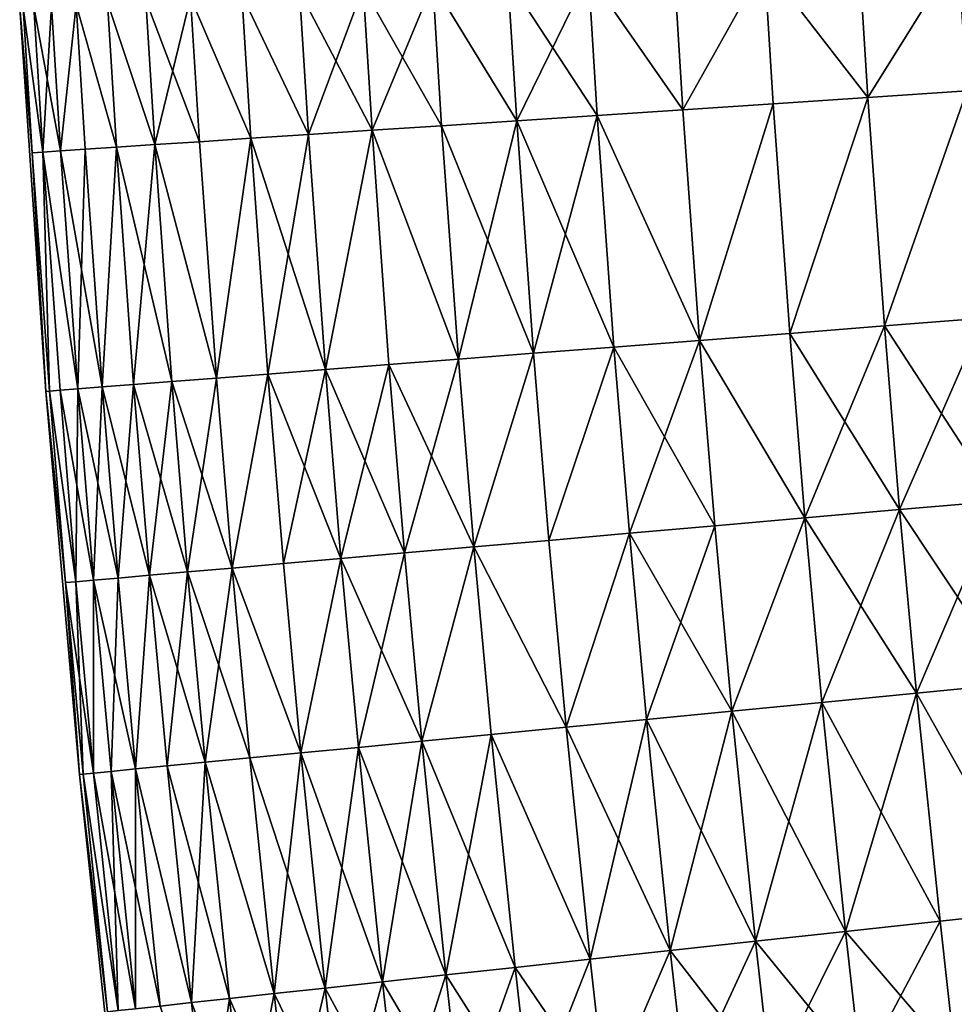
# Model space of a CAD drawing. Extents: x -258 to 14, y -30 to 214.
# Drawn here: x -258 to -253, y 88 to 93 of the extents above; entities that cross this region are included whole.
import ezdxf

# ---------------------------------------------------------------- set-up
doc = ezdxf.new("R2010")
doc.units = 0
doc.header["$MEASUREMENT"] = 0

msp = doc.modelspace()

# ---------------------------------------------------------------- linework, layer by layer
for points in [[(-253.680573, 92.974083, 91.062645), (-254.245422, 93.703407, 91.458237), (-253.728119, 93.733917, 91.062645)], [(-253.680573, 92.974083, 108.937355), (-253.728119, 93.733917, 108.937355), (-254.245422, 93.703407, 108.541763)], [(-253.680573, 92.974083, 91.062645), (-253.728119, 93.733917, 91.062645), (-253.188354, 93.765755, 90.698441)], [(-253.680573, 92.974083, 108.937355), (-253.188354, 93.765755, 109.301559), (-253.728119, 93.733917, 108.937355)], [(-253.680573, 92.974083, 91.062645), (-253.188354, 93.765755, 90.698441), (-253.141037, 93.009789, 90.698441)], [(-253.141037, 93.009789, 109.301559), (-253.188354, 93.765755, 109.301559), (-253.680573, 92.974083, 108.937355)], [(-254.690414, 92.907265, 91.883835), (-255.205368, 93.646782, 92.337936), (-254.738403, 93.674324, 91.883835)], [(-254.690414, 92.907265, 108.116165), (-254.738403, 93.674324, 108.116165), (-255.205368, 93.646782, 107.662064)], [(-254.690414, 92.907265, 91.883835), (-254.738403, 93.674324, 91.883835), (-254.245422, 93.703407, 91.458237)], [(-254.690414, 92.907265, 108.116165), (-254.245422, 93.703407, 108.541763), (-254.738403, 93.674324, 108.116165)], [(-254.690414, 92.907265, 91.883835), (-254.245422, 93.703407, 91.458237), (-254.197632, 92.939873, 91.458237)], [(-254.197632, 92.939873, 108.541763), (-254.245422, 93.703407, 108.541763), (-254.690414, 92.907265, 108.116165)], [(-254.197632, 92.939873, 91.458237), (-254.245422, 93.703407, 91.458237), (-253.680573, 92.974083, 91.062645)], [(-253.680573, 92.974083, 108.937355), (-254.245422, 93.703407, 108.541763), (-254.197632, 92.939873, 108.541763)], [(-255.596237, 92.847328, 92.818954), (-256.054718, 93.59668, 93.325195), (-255.644638, 93.620865, 92.818954)], [(-255.596237, 92.847328, 107.181046), (-255.644638, 93.620865, 107.181046), (-256.054718, 93.59668, 106.674805)], [(-255.596237, 92.847328, 92.818954), (-255.644638, 93.620865, 92.818954), (-255.205368, 93.646782, 92.337936)], [(-255.15715, 92.876381, 107.662064), (-255.205368, 93.646782, 107.662064), (-255.644638, 93.620865, 107.181046)], [(-255.15715, 92.876381, 107.662064), (-255.644638, 93.620865, 107.181046), (-255.596237, 92.847328, 107.181046)], [(-255.596237, 92.847328, 92.818954), (-255.205368, 93.646782, 92.337936), (-255.15715, 92.876381, 92.337936)], [(-255.15715, 92.876381, 92.337936), (-255.205368, 93.646782, 92.337936), (-254.690414, 92.907265, 91.883835)], [(-254.690414, 92.907265, 108.116165), (-255.205368, 93.646782, 107.662064), (-255.15715, 92.876381, 107.662064)], [(-256.732605, 92.772133, 94.406158), (-256.781525, 93.55381, 94.406158), (-256.434113, 93.574303, 93.854889)], [(-256.385345, 92.795113, 106.145111), (-256.434113, 93.574303, 106.145111), (-256.781525, 93.55381, 105.593842)], [(-256.732605, 92.772133, 94.406158), (-256.434113, 93.574303, 93.854889), (-256.385345, 92.795113, 93.854889)], [(-256.385345, 92.795113, 93.854889), (-256.434113, 93.574303, 93.854889), (-256.054718, 93.59668, 93.325195)], [(-256.006104, 92.820206, 106.674805), (-256.054718, 93.59668, 106.674805), (-256.434113, 93.574303, 106.145111)], [(-256.006104, 92.820206, 106.674805), (-256.434113, 93.574303, 106.145111), (-256.385345, 92.795113, 106.145111)], [(-256.385345, 92.795113, 93.854889), (-256.054718, 93.59668, 93.325195), (-256.006104, 92.820206, 93.325195)], [(-256.006104, 92.820206, 93.325195), (-256.054718, 93.59668, 93.325195), (-255.596237, 92.847328, 92.818954)], [(-255.596237, 92.847328, 107.181046), (-256.054718, 93.59668, 106.674805), (-256.006104, 92.820206, 106.674805)], [(-257.570923, 92.71666, 96.169785), (-257.620209, 93.504333, 96.169785), (-257.37561, 93.518761, 95.565643)], [(-257.326447, 92.732841, 104.434357), (-257.37561, 93.518761, 104.434357), (-257.620209, 93.504333, 103.830215)], [(-257.570923, 92.71666, 96.169785), (-257.37561, 93.518761, 95.565643), (-257.326447, 92.732841, 95.565643)], [(-257.046661, 92.75135, 94.977081), (-257.37561, 93.518761, 95.565643), (-257.095734, 93.535271, 94.977081)], [(-257.046661, 92.75135, 105.022919), (-257.095734, 93.535271, 105.022919), (-257.37561, 93.518761, 104.434357)], [(-257.326447, 92.732841, 95.565643), (-257.37561, 93.518761, 95.565643), (-257.046661, 92.75135, 94.977081)], [(-257.046661, 92.75135, 105.022919), (-257.37561, 93.518761, 104.434357), (-257.326447, 92.732841, 104.434357)], [(-256.732605, 92.772133, 94.406158), (-257.095734, 93.535271, 94.977081), (-256.781525, 93.55381, 94.406158)], [(-256.732605, 92.772133, 105.593842), (-256.781525, 93.55381, 105.593842), (-257.095734, 93.535271, 105.022919)], [(-257.046661, 92.75135, 94.977081), (-257.095734, 93.535271, 94.977081), (-256.732605, 92.772133, 94.406158)], [(-256.732605, 92.772133, 105.593842), (-257.095734, 93.535271, 105.022919), (-257.046661, 92.75135, 105.022919)], [(-256.385345, 92.795113, 106.145111), (-256.781525, 93.55381, 105.593842), (-256.732605, 92.772133, 105.593842)], [(-258.238525, 92.672485, 99.348351), (-258.307404, 93.463799, 100), (-258.288116, 93.464935, 99.348351)], [(-258.238525, 92.672485, 100.651649), (-258.288116, 93.464935, 100.651649), (-258.307404, 93.463799, 100)], [(-258.238525, 92.672485, 99.348351), (-258.164093, 91.371002, 100), (-258.307404, 93.463799, 100)], [(-258.238525, 92.672485, 100.651649), (-258.307404, 93.463799, 100), (-258.164093, 91.371002, 100)], [(-258.180756, 92.676308, 98.698997), (-258.288116, 93.464935, 99.348351), (-258.230316, 93.468346, 98.698997)], [(-258.180756, 92.676308, 101.301003), (-258.230316, 93.468346, 101.301003), (-258.288116, 93.464935, 100.651649)], [(-258.238525, 92.672485, 99.348351), (-258.288116, 93.464935, 99.348351), (-258.180756, 92.676308, 98.698997)], [(-258.180756, 92.676308, 101.301003), (-258.288116, 93.464935, 100.651649), (-258.238525, 92.672485, 100.651649)], [(-258.180756, 92.676308, 98.698997), (-258.230316, 93.468346, 98.698997), (-258.134216, 93.474014, 98.054207)], [(-258.084717, 92.682663, 101.945793), (-258.134216, 93.474014, 101.945793), (-258.230316, 93.468346, 101.301003)], [(-258.084717, 92.682663, 101.945793), (-258.230316, 93.468346, 101.301003), (-258.180756, 92.676308, 101.301003)], [(-258.180756, 92.676308, 98.698997), (-258.134216, 93.474014, 98.054207), (-258.084717, 92.682663, 98.054207)], [(-258.084717, 92.682663, 98.054207), (-258.134216, 93.474014, 98.054207), (-258.000183, 93.481926, 97.416252)], [(-258.084717, 92.682663, 101.945793), (-258.000183, 93.481926, 102.583748), (-258.134216, 93.474014, 101.945793)], [(-258.084717, 92.682663, 98.054207), (-258.000183, 93.481926, 97.416252), (-257.950714, 92.691528, 97.416252)], [(-257.950714, 92.691528, 102.583748), (-258.000183, 93.481926, 102.583748), (-258.084717, 92.682663, 101.945793)], [(-257.779236, 92.702881, 96.787376), (-258.000183, 93.481926, 97.416252), (-257.828644, 93.492043, 96.787376)], [(-257.779236, 92.702881, 103.212624), (-257.828644, 93.492043, 103.212624), (-258.000183, 93.481926, 102.583748)], [(-257.950714, 92.691528, 97.416252), (-258.000183, 93.481926, 97.416252), (-257.779236, 92.702881, 96.787376)], [(-257.779236, 92.702881, 103.212624), (-258.000183, 93.481926, 102.583748), (-257.950714, 92.691528, 102.583748)], [(-257.570923, 92.71666, 96.169785), (-257.828644, 93.492043, 96.787376), (-257.620209, 93.504333, 96.169785)], [(-257.570923, 92.71666, 103.830215), (-257.620209, 93.504333, 103.830215), (-257.828644, 93.492043, 103.212624)], [(-257.779236, 92.702881, 96.787376), (-257.828644, 93.492043, 96.787376), (-257.570923, 92.71666, 96.169785)], [(-257.570923, 92.71666, 103.830215), (-257.828644, 93.492043, 103.212624), (-257.779236, 92.702881, 103.212624)], [(-257.326447, 92.732841, 104.434357), (-257.620209, 93.504333, 103.830215), (-257.570923, 92.71666, 103.830215)], [(-253.590744, 91.727608, 91.062645), (-253.680573, 92.974083, 91.062645), (-253.141037, 93.009789, 90.698441)], [(-253.590744, 91.727608, 108.937355), (-253.141037, 93.009789, 109.301559), (-253.680573, 92.974083, 108.937355)], [(-253.590744, 91.727608, 91.062645), (-253.141037, 93.009789, 90.698441), (-253.051666, 91.769646, 90.698441)], [(-253.051666, 91.769646, 109.301559), (-253.141037, 93.009789, 109.301559), (-253.590744, 91.727608, 108.937355)], [(-254.599716, 91.648933, 91.883835), (-254.690414, 92.907265, 91.883835), (-254.197632, 92.939873, 91.458237)], [(-254.599716, 91.648933, 108.116165), (-254.197632, 92.939873, 108.541763), (-254.690414, 92.907265, 108.116165)], [(-254.599716, 91.648933, 91.883835), (-254.197632, 92.939873, 91.458237), (-254.107361, 91.687325, 91.458237)], [(-254.107361, 91.687325, 108.541763), (-254.197632, 92.939873, 108.541763), (-254.599716, 91.648933, 108.116165)], [(-254.107361, 91.687325, 91.458237), (-254.197632, 92.939873, 91.458237), (-253.680573, 92.974083, 91.062645)], [(-254.107361, 91.687325, 108.541763), (-253.680573, 92.974083, 108.937355), (-254.197632, 92.939873, 108.541763)], [(-254.107361, 91.687325, 91.458237), (-253.680573, 92.974083, 91.062645), (-253.590744, 91.727608, 91.062645)], [(-253.590744, 91.727608, 108.937355), (-253.680573, 92.974083, 108.937355), (-254.107361, 91.687325, 108.541763)], [(-255.504791, 91.578362, 92.818954), (-255.596237, 92.847328, 92.818954), (-255.15715, 92.876381, 92.337936)], [(-255.066071, 91.612572, 107.662064), (-255.15715, 92.876381, 107.662064), (-255.596237, 92.847328, 107.181046)], [(-255.504791, 91.578362, 92.818954), (-255.15715, 92.876381, 92.337936), (-255.066071, 91.612572, 92.337936)], [(-254.599716, 91.648933, 91.883835), (-255.15715, 92.876381, 92.337936), (-254.690414, 92.907265, 91.883835)], [(-254.599716, 91.648933, 108.116165), (-254.690414, 92.907265, 108.116165), (-255.15715, 92.876381, 107.662064)], [(-255.066071, 91.612572, 92.337936), (-255.15715, 92.876381, 92.337936), (-254.599716, 91.648933, 91.883835)], [(-254.599716, 91.648933, 108.116165), (-255.15715, 92.876381, 107.662064), (-255.066071, 91.612572, 107.662064)], [(-255.914322, 91.546425, 93.325195), (-256.385345, 92.795113, 93.854889), (-256.006104, 92.820206, 93.325195)], [(-255.914322, 91.546425, 106.674805), (-256.006104, 92.820206, 106.674805), (-256.385345, 92.795113, 106.145111)], [(-255.914322, 91.546425, 93.325195), (-256.006104, 92.820206, 93.325195), (-255.596237, 92.847328, 92.818954)], [(-255.504791, 91.578362, 107.181046), (-255.596237, 92.847328, 107.181046), (-256.006104, 92.820206, 106.674805)], [(-255.504791, 91.578362, 107.181046), (-256.006104, 92.820206, 106.674805), (-255.914322, 91.546425, 106.674805)], [(-255.914322, 91.546425, 93.325195), (-255.596237, 92.847328, 92.818954), (-255.504791, 91.578362, 92.818954)], [(-255.066071, 91.612572, 107.662064), (-255.596237, 92.847328, 107.181046), (-255.504791, 91.578362, 107.181046)], [(-256.953979, 91.465363, 94.977081), (-257.046661, 92.75135, 94.977081), (-256.732605, 92.772133, 94.406158)], [(-256.640198, 91.48983, 105.593842), (-256.732605, 92.772133, 105.593842), (-257.046661, 92.75135, 105.022919)], [(-256.953979, 91.465363, 94.977081), (-256.732605, 92.772133, 94.406158), (-256.640198, 91.48983, 94.406158)], [(-256.640198, 91.48983, 94.406158), (-256.732605, 92.772133, 94.406158), (-256.385345, 92.795113, 93.854889)], [(-256.640198, 91.48983, 105.593842), (-256.385345, 92.795113, 106.145111), (-256.732605, 92.772133, 105.593842)], [(-256.640198, 91.48983, 94.406158), (-256.385345, 92.795113, 93.854889), (-256.293243, 91.516884, 93.854889)], [(-256.293243, 91.516884, 106.145111), (-256.385345, 92.795113, 106.145111), (-256.640198, 91.48983, 105.593842)], [(-256.293243, 91.516884, 93.854889), (-256.385345, 92.795113, 93.854889), (-255.914322, 91.546425, 93.325195)], [(-255.914322, 91.546425, 106.674805), (-256.385345, 92.795113, 106.145111), (-256.293243, 91.516884, 106.145111)], [(-257.685944, 91.408287, 96.787376), (-257.779236, 92.702881, 96.787376), (-257.570923, 92.71666, 96.169785)], [(-257.477783, 91.424515, 103.830215), (-257.570923, 92.71666, 103.830215), (-257.779236, 92.702881, 103.212624)], [(-257.685944, 91.408287, 96.787376), (-257.570923, 92.71666, 96.169785), (-257.477783, 91.424515, 96.169785)], [(-257.233521, 91.443565, 95.565643), (-257.570923, 92.71666, 96.169785), (-257.326447, 92.732841, 95.565643)], [(-257.233521, 91.443565, 104.434357), (-257.326447, 92.732841, 104.434357), (-257.570923, 92.71666, 103.830215)], [(-257.477783, 91.424515, 96.169785), (-257.570923, 92.71666, 96.169785), (-257.233521, 91.443565, 95.565643)], [(-257.233521, 91.443565, 104.434357), (-257.570923, 92.71666, 103.830215), (-257.477783, 91.424515, 103.830215)], [(-257.233521, 91.443565, 95.565643), (-257.326447, 92.732841, 95.565643), (-257.046661, 92.75135, 94.977081)], [(-257.233521, 91.443565, 104.434357), (-257.046661, 92.75135, 105.022919), (-257.326447, 92.732841, 104.434357)], [(-257.233521, 91.443565, 95.565643), (-257.046661, 92.75135, 94.977081), (-256.953979, 91.465363, 94.977081)], [(-256.953979, 91.465363, 105.022919), (-257.046661, 92.75135, 105.022919), (-257.233521, 91.443565, 104.434357)], [(-256.640198, 91.48983, 105.593842), (-257.046661, 92.75135, 105.022919), (-256.953979, 91.465363, 105.022919)], [(-258.144836, 91.372505, 99.348351), (-258.238525, 92.672485, 99.348351), (-258.180756, 92.676308, 98.698997)], [(-258.144836, 91.372505, 100.651649), (-258.180756, 92.676308, 101.301003), (-258.238525, 92.672485, 100.651649)], [(-258.144836, 91.372505, 99.348351), (-258.164093, 91.371002, 100), (-258.238525, 92.672485, 99.348351)], [(-258.144836, 91.372505, 100.651649), (-258.238525, 92.672485, 100.651649), (-258.164093, 91.371002, 100)], [(-257.99115, 91.384491, 98.054207), (-258.180756, 92.676308, 98.698997), (-258.084717, 92.682663, 98.054207)], [(-257.99115, 91.384491, 101.945793), (-258.084717, 92.682663, 101.945793), (-258.180756, 92.676308, 101.301003)], [(-258.087128, 91.377007, 98.698997), (-258.180756, 92.676308, 98.698997), (-257.99115, 91.384491, 98.054207)], [(-258.144836, 91.372505, 99.348351), (-258.180756, 92.676308, 98.698997), (-258.087128, 91.377007, 98.698997)], [(-258.087128, 91.377007, 101.301003), (-258.180756, 92.676308, 101.301003), (-258.144836, 91.372505, 100.651649)], [(-257.99115, 91.384491, 101.945793), (-258.180756, 92.676308, 101.301003), (-258.087128, 91.377007, 101.301003)], [(-257.99115, 91.384491, 98.054207), (-258.084717, 92.682663, 98.054207), (-257.950714, 92.691528, 97.416252)], [(-257.857269, 91.394928, 102.583748), (-257.950714, 92.691528, 102.583748), (-258.084717, 92.682663, 101.945793)], [(-257.857269, 91.394928, 102.583748), (-258.084717, 92.682663, 101.945793), (-257.99115, 91.384491, 101.945793)], [(-257.99115, 91.384491, 98.054207), (-257.950714, 92.691528, 97.416252), (-257.857269, 91.394928, 97.416252)], [(-257.857269, 91.394928, 97.416252), (-257.950714, 92.691528, 97.416252), (-257.779236, 92.702881, 96.787376)], [(-257.857269, 91.394928, 102.583748), (-257.779236, 92.702881, 103.212624), (-257.950714, 92.691528, 102.583748)], [(-257.857269, 91.394928, 97.416252), (-257.779236, 92.702881, 96.787376), (-257.685944, 91.408287, 96.787376)], [(-257.685944, 91.408287, 103.212624), (-257.779236, 92.702881, 103.212624), (-257.857269, 91.394928, 102.583748)], [(-257.477783, 91.424515, 103.830215), (-257.779236, 92.702881, 103.212624), (-257.685944, 91.408287, 103.212624)], [(-253.507843, 90.725517, 91.062645), (-253.590744, 91.727608, 91.062645), (-253.051666, 91.769646, 90.698441)], [(-252.969177, 90.772644, 109.301559), (-253.051666, 91.769646, 109.301559), (-253.590744, 91.727608, 108.937355)], [(-253.507843, 90.725517, 91.062645), (-253.051666, 91.769646, 90.698441), (-252.969177, 90.772644, 90.698441)], [(-254.024063, 90.680351, 91.458237), (-254.599716, 91.648933, 91.883835), (-254.107361, 91.687325, 91.458237)], [(-254.024063, 90.680351, 108.541763), (-254.107361, 91.687325, 108.541763), (-254.599716, 91.648933, 108.116165)], [(-254.024063, 90.680351, 91.458237), (-254.107361, 91.687325, 91.458237), (-253.590744, 91.727608, 91.062645)], [(-253.507843, 90.725517, 108.937355), (-253.590744, 91.727608, 108.937355), (-254.107361, 91.687325, 108.541763)], [(-253.507843, 90.725517, 108.937355), (-254.107361, 91.687325, 108.541763), (-254.024063, 90.680351, 108.541763)], [(-254.024063, 90.680351, 91.458237), (-253.590744, 91.727608, 91.062645), (-253.507843, 90.725517, 91.062645)], [(-252.969177, 90.772644, 109.301559), (-253.590744, 91.727608, 108.937355), (-253.507843, 90.725517, 108.937355)], [(-254.98201, 90.596542, 92.337936), (-255.066071, 91.612572, 92.337936), (-254.599716, 91.648933, 91.883835)], [(-254.516022, 90.637314, 108.116165), (-254.599716, 91.648933, 108.116165), (-255.066071, 91.612572, 107.662064)], [(-254.98201, 90.596542, 92.337936), (-254.599716, 91.648933, 91.883835), (-254.516022, 90.637314, 91.883835)], [(-254.516022, 90.637314, 91.883835), (-254.599716, 91.648933, 91.883835), (-254.024063, 90.680351, 91.458237)], [(-254.024063, 90.680351, 108.541763), (-254.599716, 91.648933, 108.116165), (-254.516022, 90.637314, 108.116165)], [(-255.42038, 90.558189, 92.818954), (-255.504791, 91.578362, 92.818954), (-255.066071, 91.612572, 92.337936)], [(-255.42038, 90.558189, 107.181046), (-255.066071, 91.612572, 107.662064), (-255.504791, 91.578362, 107.181046)], [(-255.42038, 90.558189, 92.818954), (-255.066071, 91.612572, 92.337936), (-254.98201, 90.596542, 92.337936)], [(-254.98201, 90.596542, 107.662064), (-255.066071, 91.612572, 107.662064), (-255.42038, 90.558189, 107.181046)], [(-254.516022, 90.637314, 108.116165), (-255.066071, 91.612572, 107.662064), (-254.98201, 90.596542, 107.662064)], [(-255.82959, 90.522385, 93.325195), (-256.293243, 91.516884, 93.854889), (-255.914322, 91.546425, 93.325195)], [(-256.208221, 90.489265, 106.145111), (-255.914322, 91.546425, 106.674805), (-256.293243, 91.516884, 106.145111)], [(-255.82959, 90.522385, 106.674805), (-255.914322, 91.546425, 106.674805), (-256.208221, 90.489265, 106.145111)], [(-255.82959, 90.522385, 93.325195), (-255.914322, 91.546425, 93.325195), (-255.504791, 91.578362, 92.818954)], [(-255.82959, 90.522385, 106.674805), (-255.504791, 91.578362, 107.181046), (-255.914322, 91.546425, 106.674805)], [(-255.82959, 90.522385, 93.325195), (-255.504791, 91.578362, 92.818954), (-255.42038, 90.558189, 92.818954)], [(-255.42038, 90.558189, 107.181046), (-255.504791, 91.578362, 107.181046), (-255.82959, 90.522385, 106.674805)], [(-256.868469, 90.431503, 94.977081), (-256.953979, 91.465363, 94.977081), (-256.640198, 91.48983, 94.406158)], [(-256.554901, 90.458931, 105.593842), (-256.640198, 91.48983, 105.593842), (-256.953979, 91.465363, 105.022919)], [(-256.868469, 90.431503, 94.977081), (-256.640198, 91.48983, 94.406158), (-256.554901, 90.458931, 94.406158)], [(-256.554901, 90.458931, 94.406158), (-256.640198, 91.48983, 94.406158), (-256.293243, 91.516884, 93.854889)], [(-256.208221, 90.489265, 106.145111), (-256.293243, 91.516884, 106.145111), (-256.640198, 91.48983, 105.593842)], [(-256.208221, 90.489265, 106.145111), (-256.640198, 91.48983, 105.593842), (-256.554901, 90.458931, 105.593842)], [(-256.554901, 90.458931, 94.406158), (-256.293243, 91.516884, 93.854889), (-256.208221, 90.489265, 93.854889)], [(-256.208221, 90.489265, 93.854889), (-256.293243, 91.516884, 93.854889), (-255.82959, 90.522385, 93.325195)], [(-257.599854, 90.367508, 96.787376), (-257.685944, 91.408287, 96.787376), (-257.477783, 91.424515, 96.169785)], [(-257.391846, 90.385712, 103.830215), (-257.477783, 91.424515, 103.830215), (-257.685944, 91.408287, 103.212624)], [(-257.599854, 90.367508, 96.787376), (-257.477783, 91.424515, 96.169785), (-257.391846, 90.385712, 96.169785)], [(-257.391846, 90.385712, 96.169785), (-257.477783, 91.424515, 96.169785), (-257.233521, 91.443565, 95.565643)], [(-257.147766, 90.407066, 104.434357), (-257.233521, 91.443565, 104.434357), (-257.477783, 91.424515, 103.830215)], [(-257.147766, 90.407066, 104.434357), (-257.477783, 91.424515, 103.830215), (-257.391846, 90.385712, 103.830215)], [(-257.391846, 90.385712, 96.169785), (-257.233521, 91.443565, 95.565643), (-257.147766, 90.407066, 95.565643)], [(-257.147766, 90.407066, 95.565643), (-257.233521, 91.443565, 95.565643), (-256.953979, 91.465363, 94.977081)], [(-257.147766, 90.407066, 104.434357), (-256.953979, 91.465363, 105.022919), (-257.233521, 91.443565, 104.434357)], [(-257.147766, 90.407066, 95.565643), (-256.953979, 91.465363, 94.977081), (-256.868469, 90.431503, 94.977081)], [(-256.868469, 90.431503, 105.022919), (-256.953979, 91.465363, 105.022919), (-257.147766, 90.407066, 104.434357)], [(-256.554901, 90.458931, 105.593842), (-256.953979, 91.465363, 105.022919), (-256.868469, 90.431503, 105.022919)], [(-258.05838, 90.327393, 99.348351), (-258.164093, 91.371002, 100), (-258.144836, 91.372505, 99.348351)], [(-258.05838, 90.327393, 100.651649), (-258.144836, 91.372505, 100.651649), (-258.164093, 91.371002, 100)], [(-258.05838, 90.327393, 99.348351), (-257.981262, 89.281288, 100), (-258.164093, 91.371002, 100)], [(-258.05838, 90.327393, 100.651649), (-258.164093, 91.371002, 100), (-257.981262, 89.281288, 100)], [(-258.000702, 90.332443, 98.698997), (-258.144836, 91.372505, 99.348351), (-258.087128, 91.377007, 98.698997)], [(-258.000702, 90.332443, 101.301003), (-258.087128, 91.377007, 101.301003), (-258.144836, 91.372505, 100.651649)], [(-258.05838, 90.327393, 99.348351), (-258.144836, 91.372505, 99.348351), (-258.000702, 90.332443, 98.698997)], [(-258.000702, 90.332443, 101.301003), (-258.144836, 91.372505, 100.651649), (-258.05838, 90.327393, 100.651649)], [(-257.904816, 90.340828, 98.054207), (-258.087128, 91.377007, 98.698997), (-257.99115, 91.384491, 98.054207)], [(-258.000702, 90.332443, 101.301003), (-257.99115, 91.384491, 101.945793), (-258.087128, 91.377007, 101.301003)], [(-258.000702, 90.332443, 98.698997), (-258.087128, 91.377007, 98.698997), (-257.904816, 90.340828, 98.054207)], [(-257.904816, 90.340828, 101.945793), (-257.99115, 91.384491, 101.945793), (-258.000702, 90.332443, 101.301003)], [(-257.904816, 90.340828, 98.054207), (-257.99115, 91.384491, 98.054207), (-257.857269, 91.394928, 97.416252)], [(-257.771027, 90.352531, 102.583748), (-257.857269, 91.394928, 102.583748), (-257.99115, 91.384491, 101.945793)], [(-257.771027, 90.352531, 102.583748), (-257.99115, 91.384491, 101.945793), (-257.904816, 90.340828, 101.945793)], [(-257.904816, 90.340828, 98.054207), (-257.857269, 91.394928, 97.416252), (-257.771027, 90.352531, 97.416252)], [(-257.771027, 90.352531, 97.416252), (-257.857269, 91.394928, 97.416252), (-257.685944, 91.408287, 96.787376)], [(-257.599854, 90.367508, 103.212624), (-257.685944, 91.408287, 103.212624), (-257.857269, 91.394928, 102.583748)], [(-257.599854, 90.367508, 103.212624), (-257.857269, 91.394928, 102.583748), (-257.771027, 90.352531, 102.583748)], [(-257.771027, 90.352531, 97.416252), (-257.685944, 91.408287, 96.787376), (-257.599854, 90.367508, 96.787376)], [(-257.391846, 90.385712, 103.830215), (-257.685944, 91.408287, 103.212624), (-257.599854, 90.367508, 103.212624)], [(-253.415466, 89.724251, 91.062645), (-254.024063, 90.680351, 91.458237), (-253.507843, 90.725517, 91.062645)], [(-253.931244, 89.67421, 108.541763), (-253.507843, 90.725517, 108.937355), (-254.024063, 90.680351, 108.541763)], [(-253.415466, 89.724251, 108.937355), (-253.507843, 90.725517, 108.937355), (-253.931244, 89.67421, 108.541763)], [(-253.415466, 89.724251, 91.062645), (-253.507843, 90.725517, 91.062645), (-252.969177, 90.772644, 90.698441)], [(-252.877289, 89.776466, 109.301559), (-252.969177, 90.772644, 109.301559), (-253.507843, 90.725517, 108.937355)], [(-252.877289, 89.776466, 109.301559), (-253.507843, 90.725517, 108.937355), (-253.415466, 89.724251, 108.937355)], [(-253.415466, 89.724251, 91.062645), (-252.969177, 90.772644, 90.698441), (-252.877289, 89.776466, 90.698441)], [(-254.422775, 89.626526, 91.883835), (-254.516022, 90.637314, 91.883835), (-254.024063, 90.680351, 91.458237)], [(-254.422775, 89.626526, 108.116165), (-254.024063, 90.680351, 108.541763), (-254.516022, 90.637314, 108.116165)], [(-254.422775, 89.626526, 91.883835), (-254.024063, 90.680351, 91.458237), (-253.931244, 89.67421, 91.458237)], [(-253.931244, 89.67421, 108.541763), (-254.024063, 90.680351, 108.541763), (-254.422775, 89.626526, 108.116165)], [(-253.931244, 89.67421, 91.458237), (-254.024063, 90.680351, 91.458237), (-253.415466, 89.724251, 91.062645)], [(-254.888367, 89.581352, 92.337936), (-254.98201, 90.596542, 92.337936), (-254.516022, 90.637314, 91.883835)], [(-254.422775, 89.626526, 108.116165), (-254.516022, 90.637314, 108.116165), (-254.98201, 90.596542, 107.662064)], [(-254.888367, 89.581352, 92.337936), (-254.516022, 90.637314, 91.883835), (-254.422775, 89.626526, 91.883835)], [(-255.326355, 89.538864, 92.818954), (-255.42038, 90.558189, 92.818954), (-254.98201, 90.596542, 92.337936)], [(-255.326355, 89.538864, 107.181046), (-254.98201, 90.596542, 107.662064), (-255.42038, 90.558189, 107.181046)], [(-255.326355, 89.538864, 92.818954), (-254.98201, 90.596542, 92.337936), (-254.888367, 89.581352, 92.337936)], [(-254.888367, 89.581352, 107.662064), (-254.98201, 90.596542, 107.662064), (-255.326355, 89.538864, 107.181046)], [(-254.422775, 89.626526, 108.116165), (-254.98201, 90.596542, 107.662064), (-254.888367, 89.581352, 107.662064)], [(-256.113495, 89.462494, 93.854889), (-256.208221, 90.489265, 93.854889), (-255.82959, 90.522385, 93.325195)], [(-256.113495, 89.462494, 106.145111), (-255.82959, 90.522385, 106.674805), (-256.208221, 90.489265, 106.145111)], [(-256.113495, 89.462494, 93.854889), (-255.82959, 90.522385, 93.325195), (-255.735199, 89.499191, 93.325195)], [(-255.735199, 89.499191, 106.674805), (-255.82959, 90.522385, 106.674805), (-256.113495, 89.462494, 106.145111)], [(-255.326355, 89.538864, 92.818954), (-255.82959, 90.522385, 93.325195), (-255.42038, 90.558189, 92.818954)], [(-255.326355, 89.538864, 107.181046), (-255.42038, 90.558189, 107.181046), (-255.82959, 90.522385, 106.674805)], [(-255.735199, 89.499191, 93.325195), (-255.82959, 90.522385, 93.325195), (-255.326355, 89.538864, 92.818954)], [(-255.326355, 89.538864, 107.181046), (-255.82959, 90.522385, 106.674805), (-255.735199, 89.499191, 106.674805)], [(-256.773163, 89.398491, 94.977081), (-256.868469, 90.431503, 94.977081), (-256.554901, 90.458931, 94.406158)], [(-256.773163, 89.398491, 105.022919), (-256.554901, 90.458931, 105.593842), (-256.868469, 90.431503, 105.022919)], [(-256.773163, 89.398491, 94.977081), (-256.554901, 90.458931, 94.406158), (-256.459869, 89.428886, 94.406158)], [(-256.459869, 89.428886, 105.593842), (-256.554901, 90.458931, 105.593842), (-256.773163, 89.398491, 105.022919)], [(-256.459869, 89.428886, 94.406158), (-256.554901, 90.458931, 94.406158), (-256.208221, 90.489265, 93.854889)], [(-256.113495, 89.462494, 106.145111), (-256.208221, 90.489265, 106.145111), (-256.554901, 90.458931, 105.593842)], [(-256.113495, 89.462494, 106.145111), (-256.554901, 90.458931, 105.593842), (-256.459869, 89.428886, 105.593842)], [(-256.459869, 89.428886, 94.406158), (-256.208221, 90.489265, 93.854889), (-256.113495, 89.462494, 93.854889)], [(-257.296082, 89.347763, 96.169785), (-257.391846, 90.385712, 96.169785), (-257.147766, 90.407066, 95.565643)], [(-257.052216, 89.371422, 104.434357), (-257.147766, 90.407066, 104.434357), (-257.391846, 90.385712, 103.830215)], [(-257.296082, 89.347763, 96.169785), (-257.147766, 90.407066, 95.565643), (-257.052216, 89.371422, 95.565643)], [(-256.773163, 89.398491, 94.977081), (-257.147766, 90.407066, 95.565643), (-256.868469, 90.431503, 94.977081)], [(-256.773163, 89.398491, 105.022919), (-256.868469, 90.431503, 105.022919), (-257.147766, 90.407066, 104.434357)], [(-257.052216, 89.371422, 95.565643), (-257.147766, 90.407066, 95.565643), (-256.773163, 89.398491, 94.977081)], [(-256.773163, 89.398491, 105.022919), (-257.147766, 90.407066, 104.434357), (-257.052216, 89.371422, 104.434357)], [(-257.808594, 89.298035, 98.054207), (-257.904816, 90.340828, 98.054207), (-257.771027, 90.352531, 97.416252)], [(-257.674957, 89.311005, 102.583748), (-257.771027, 90.352531, 102.583748), (-257.904816, 90.340828, 101.945793)], [(-257.808594, 89.298035, 98.054207), (-257.771027, 90.352531, 97.416252), (-257.674957, 89.311005, 97.416252)], [(-257.674957, 89.311005, 97.416252), (-257.771027, 90.352531, 97.416252), (-257.599854, 90.367508, 96.787376)], [(-257.674957, 89.311005, 102.583748), (-257.599854, 90.367508, 103.212624), (-257.771027, 90.352531, 102.583748)], [(-257.674957, 89.311005, 97.416252), (-257.599854, 90.367508, 96.787376), (-257.503906, 89.327599, 96.787376)], [(-257.503906, 89.327599, 103.212624), (-257.599854, 90.367508, 103.212624), (-257.674957, 89.311005, 102.583748)], [(-257.503906, 89.327599, 96.787376), (-257.599854, 90.367508, 96.787376), (-257.391846, 90.385712, 96.169785)], [(-257.296082, 89.347763, 103.830215), (-257.391846, 90.385712, 103.830215), (-257.599854, 90.367508, 103.212624)], [(-257.296082, 89.347763, 103.830215), (-257.599854, 90.367508, 103.212624), (-257.503906, 89.327599, 103.212624)], [(-257.503906, 89.327599, 96.787376), (-257.391846, 90.385712, 96.169785), (-257.296082, 89.347763, 96.169785)], [(-257.052216, 89.371422, 104.434357), (-257.391846, 90.385712, 103.830215), (-257.296082, 89.347763, 103.830215)], [(-257.962036, 89.28315, 99.348351), (-258.05838, 90.327393, 99.348351), (-258.000702, 90.332443, 98.698997)], [(-257.904419, 89.288742, 101.301003), (-258.000702, 90.332443, 101.301003), (-258.05838, 90.327393, 100.651649)], [(-257.962036, 89.28315, 99.348351), (-257.981262, 89.281288, 100), (-258.05838, 90.327393, 99.348351)], [(-257.962036, 89.28315, 100.651649), (-258.05838, 90.327393, 100.651649), (-257.981262, 89.281288, 100)], [(-257.904419, 89.288742, 101.301003), (-258.05838, 90.327393, 100.651649), (-257.962036, 89.28315, 100.651649)], [(-257.904419, 89.288742, 98.698997), (-258.000702, 90.332443, 98.698997), (-257.904816, 90.340828, 98.054207)], [(-257.904419, 89.288742, 101.301003), (-257.904816, 90.340828, 101.945793), (-258.000702, 90.332443, 101.301003)], [(-257.962036, 89.28315, 99.348351), (-258.000702, 90.332443, 98.698997), (-257.904419, 89.288742, 98.698997)], [(-257.904419, 89.288742, 98.698997), (-257.904816, 90.340828, 98.054207), (-257.808594, 89.298035, 98.054207)], [(-257.808594, 89.298035, 101.945793), (-257.904816, 90.340828, 101.945793), (-257.904419, 89.288742, 101.301003)], [(-257.674957, 89.311005, 102.583748), (-257.904816, 90.340828, 101.945793), (-257.808594, 89.298035, 101.945793)], [(-252.749954, 88.539642, 90.698441), (-253.415466, 89.724251, 91.062645), (-252.877289, 89.776466, 90.698441)], [(-252.749954, 88.539642, 109.301559), (-252.877289, 89.776466, 109.301559), (-253.415466, 89.724251, 108.937355)], [(-253.287491, 88.48111, 91.062645), (-253.931244, 89.67421, 91.458237), (-253.415466, 89.724251, 91.062645)], [(-253.802643, 88.425018, 108.541763), (-253.415466, 89.724251, 108.937355), (-253.931244, 89.67421, 108.541763)], [(-253.287491, 88.48111, 108.937355), (-253.415466, 89.724251, 108.937355), (-253.802643, 88.425018, 108.541763)], [(-253.287491, 88.48111, 91.062645), (-253.415466, 89.724251, 91.062645), (-252.749954, 88.539642, 90.698441)], [(-252.749954, 88.539642, 109.301559), (-253.415466, 89.724251, 108.937355), (-253.287491, 88.48111, 108.937355)], [(-254.293579, 88.371559, 91.883835), (-254.422775, 89.626526, 91.883835), (-253.931244, 89.67421, 91.458237)], [(-253.802643, 88.425018, 108.541763), (-253.931244, 89.67421, 108.541763), (-254.422775, 89.626526, 108.116165)], [(-254.293579, 88.371559, 91.883835), (-253.931244, 89.67421, 91.458237), (-253.802643, 88.425018, 91.458237)], [(-253.802643, 88.425018, 91.458237), (-253.931244, 89.67421, 91.458237), (-253.287491, 88.48111, 91.062645)], [(-254.758606, 88.32093, 92.337936), (-254.888367, 89.581352, 92.337936), (-254.422775, 89.626526, 91.883835)], [(-254.293579, 88.371559, 108.116165), (-254.422775, 89.626526, 108.116165), (-254.888367, 89.581352, 107.662064)], [(-254.758606, 88.32093, 92.337936), (-254.422775, 89.626526, 91.883835), (-254.293579, 88.371559, 91.883835)], [(-253.802643, 88.425018, 108.541763), (-254.422775, 89.626526, 108.116165), (-254.293579, 88.371559, 108.116165)], [(-255.19606, 88.273293, 92.818954), (-255.735199, 89.499191, 93.325195), (-255.326355, 89.538864, 92.818954)], [(-255.19606, 88.273293, 107.181046), (-255.326355, 89.538864, 107.181046), (-255.735199, 89.499191, 106.674805)], [(-255.19606, 88.273293, 92.818954), (-255.326355, 89.538864, 92.818954), (-254.888367, 89.581352, 92.337936)], [(-254.758606, 88.32093, 107.662064), (-254.888367, 89.581352, 107.662064), (-255.326355, 89.538864, 107.181046)], [(-254.758606, 88.32093, 107.662064), (-255.326355, 89.538864, 107.181046), (-255.19606, 88.273293, 107.181046)], [(-255.19606, 88.273293, 92.818954), (-254.888367, 89.581352, 92.337936), (-254.758606, 88.32093, 92.337936)], [(-254.293579, 88.371559, 108.116165), (-254.888367, 89.581352, 107.662064), (-254.758606, 88.32093, 107.662064)], [(-255.982254, 88.187691, 93.854889), (-256.113495, 89.462494, 93.854889), (-255.735199, 89.499191, 93.325195)], [(-255.604416, 88.228828, 106.674805), (-255.735199, 89.499191, 106.674805), (-256.113495, 89.462494, 106.145111)], [(-255.982254, 88.187691, 93.854889), (-255.735199, 89.499191, 93.325195), (-255.604416, 88.228828, 93.325195)], [(-255.604416, 88.228828, 93.325195), (-255.735199, 89.499191, 93.325195), (-255.19606, 88.273293, 92.818954)], [(-255.19606, 88.273293, 107.181046), (-255.735199, 89.499191, 106.674805), (-255.604416, 88.228828, 106.674805)], [(-256.328217, 88.150017, 94.406158), (-256.459869, 89.428886, 94.406158), (-256.113495, 89.462494, 93.854889)], [(-255.982254, 88.187691, 106.145111), (-256.113495, 89.462494, 106.145111), (-256.459869, 89.428886, 105.593842)], [(-256.328217, 88.150017, 94.406158), (-256.113495, 89.462494, 93.854889), (-255.982254, 88.187691, 93.854889)], [(-255.604416, 88.228828, 106.674805), (-256.113495, 89.462494, 106.145111), (-255.982254, 88.187691, 106.145111)], [(-256.919861, 88.085594, 95.565643), (-257.052216, 89.371422, 95.565643), (-256.773163, 89.398491, 94.977081)], [(-256.641113, 88.115944, 105.022919), (-256.773163, 89.398491, 105.022919), (-257.052216, 89.371422, 104.434357)], [(-256.919861, 88.085594, 95.565643), (-256.773163, 89.398491, 94.977081), (-256.641113, 88.115944, 94.977081)], [(-256.641113, 88.115944, 94.977081), (-256.773163, 89.398491, 94.977081), (-256.459869, 89.428886, 94.406158)], [(-256.328217, 88.150017, 105.593842), (-256.459869, 89.428886, 105.593842), (-256.773163, 89.398491, 105.022919)], [(-256.328217, 88.150017, 105.593842), (-256.773163, 89.398491, 105.022919), (-256.641113, 88.115944, 105.022919)], [(-256.641113, 88.115944, 94.977081), (-256.459869, 89.428886, 94.406158), (-256.328217, 88.150017, 94.406158)], [(-255.982254, 88.187691, 106.145111), (-256.459869, 89.428886, 105.593842), (-256.328217, 88.150017, 105.593842)], [(-257.371002, 88.036469, 96.787376), (-257.674957, 89.311005, 97.416252), (-257.503906, 89.327599, 96.787376)], [(-257.371002, 88.036469, 103.212624), (-257.503906, 89.327599, 103.212624), (-257.674957, 89.311005, 102.583748)], [(-257.371002, 88.036469, 96.787376), (-257.503906, 89.327599, 96.787376), (-257.296082, 89.347763, 96.169785)], [(-257.163422, 88.059074, 103.830215), (-257.296082, 89.347763, 103.830215), (-257.503906, 89.327599, 103.212624)], [(-257.163422, 88.059074, 103.830215), (-257.503906, 89.327599, 103.212624), (-257.371002, 88.036469, 103.212624)], [(-257.371002, 88.036469, 96.787376), (-257.296082, 89.347763, 96.169785), (-257.163422, 88.059074, 96.169785)], [(-256.919861, 88.085594, 95.565643), (-257.296082, 89.347763, 96.169785), (-257.052216, 89.371422, 95.565643)], [(-256.919861, 88.085594, 104.434357), (-257.052216, 89.371422, 104.434357), (-257.296082, 89.347763, 103.830215)], [(-257.163422, 88.059074, 96.169785), (-257.296082, 89.347763, 96.169785), (-256.919861, 88.085594, 95.565643)], [(-256.919861, 88.085594, 104.434357), (-257.296082, 89.347763, 103.830215), (-257.163422, 88.059074, 103.830215)], [(-256.641113, 88.115944, 105.022919), (-257.052216, 89.371422, 104.434357), (-256.919861, 88.085594, 104.434357)], [(-257.828552, 87.986649, 99.348351), (-257.981262, 89.281288, 100), (-257.962036, 89.28315, 99.348351)], [(-257.828552, 87.986649, 100.651649), (-257.962036, 89.28315, 100.651649), (-257.981262, 89.281288, 100)], [(-257.828552, 87.986649, 99.348351), (-257.758972, 87.195396, 100), (-257.981262, 89.281288, 100)], [(-257.828552, 87.986649, 100.651649), (-257.981262, 89.281288, 100), (-257.758972, 87.195396, 100)], [(-257.770996, 87.992912, 98.698997), (-257.962036, 89.28315, 99.348351), (-257.904419, 89.288742, 98.698997)], [(-257.770996, 87.992912, 101.301003), (-257.904419, 89.288742, 101.301003), (-257.962036, 89.28315, 100.651649)], [(-257.828552, 87.986649, 99.348351), (-257.962036, 89.28315, 99.348351), (-257.770996, 87.992912, 98.698997)], [(-257.770996, 87.992912, 101.301003), (-257.962036, 89.28315, 100.651649), (-257.828552, 87.986649, 100.651649)], [(-257.770996, 87.992912, 98.698997), (-257.904419, 89.288742, 98.698997), (-257.808594, 89.298035, 98.054207)], [(-257.675323, 88.003334, 101.945793), (-257.808594, 89.298035, 101.945793), (-257.904419, 89.288742, 101.301003)], [(-257.675323, 88.003334, 101.945793), (-257.904419, 89.288742, 101.301003), (-257.770996, 87.992912, 101.301003)], [(-257.675323, 88.003334, 98.054207), (-257.808594, 89.298035, 98.054207), (-257.674957, 89.311005, 97.416252)], [(-257.54184, 88.017868, 102.583748), (-257.674957, 89.311005, 102.583748), (-257.808594, 89.298035, 101.945793)], [(-257.770996, 87.992912, 98.698997), (-257.808594, 89.298035, 98.054207), (-257.675323, 88.003334, 98.054207)], [(-257.54184, 88.017868, 102.583748), (-257.808594, 89.298035, 101.945793), (-257.675323, 88.003334, 101.945793)], [(-257.675323, 88.003334, 98.054207), (-257.674957, 89.311005, 97.416252), (-257.54184, 88.017868, 97.416252)], [(-257.54184, 88.017868, 97.416252), (-257.674957, 89.311005, 97.416252), (-257.371002, 88.036469, 96.787376)], [(-257.371002, 88.036469, 103.212624), (-257.674957, 89.311005, 102.583748), (-257.54184, 88.017868, 102.583748)], [(-253.202377, 87.724564, 91.062645), (-253.287491, 88.48111, 91.062645), (-252.749954, 88.539642, 90.698441)], [(-253.202377, 87.724564, 108.937355), (-252.749954, 88.539642, 109.301559), (-253.287491, 88.48111, 108.937355)], [(-253.717102, 87.664787, 91.458237), (-253.802643, 88.425018, 91.458237), (-253.287491, 88.48111, 91.062645)], [(-253.202377, 87.724564, 108.937355), (-253.287491, 88.48111, 108.937355), (-253.802643, 88.425018, 108.541763)], [(-253.717102, 87.664787, 91.458237), (-253.287491, 88.48111, 91.062645), (-253.202377, 87.724564, 91.062645)], [(-254.207657, 87.607819, 91.883835), (-254.293579, 88.371559, 91.883835), (-253.802643, 88.425018, 91.458237)], [(-253.717102, 87.664787, 108.541763), (-253.802643, 88.425018, 108.541763), (-254.293579, 88.371559, 108.116165)], [(-254.207657, 87.607819, 91.883835), (-253.802643, 88.425018, 91.458237), (-253.717102, 87.664787, 91.458237)], [(-253.202377, 87.724564, 108.937355), (-253.802643, 88.425018, 108.541763), (-253.717102, 87.664787, 108.541763)], [(-254.207657, 87.607819, 91.883835), (-254.758606, 88.32093, 92.337936), (-254.293579, 88.371559, 91.883835)], [(-254.672302, 87.553864, 107.662064), (-254.293579, 88.371559, 108.116165), (-254.758606, 88.32093, 107.662064)], [(-254.207657, 87.607819, 108.116165), (-254.293579, 88.371559, 108.116165), (-254.672302, 87.553864, 107.662064)], [(-253.717102, 87.664787, 108.541763), (-254.293579, 88.371559, 108.116165), (-254.207657, 87.607819, 108.116165)], [(-255.109406, 87.503098, 92.818954), (-255.19606, 88.273293, 92.818954), (-254.758606, 88.32093, 92.337936)], [(-255.109406, 87.503098, 107.181046), (-254.758606, 88.32093, 107.662064), (-255.19606, 88.273293, 107.181046)], [(-255.109406, 87.503098, 92.818954), (-254.758606, 88.32093, 92.337936), (-254.672302, 87.553864, 92.337936)], [(-254.672302, 87.553864, 107.662064), (-254.758606, 88.32093, 107.662064), (-255.109406, 87.503098, 107.181046)], [(-254.672302, 87.553864, 92.337936), (-254.758606, 88.32093, 92.337936), (-254.207657, 87.607819, 91.883835)], [(-255.517441, 87.455711, 93.325195), (-255.604416, 88.228828, 93.325195), (-255.19606, 88.273293, 92.818954)], [(-255.109406, 87.503098, 107.181046), (-255.19606, 88.273293, 107.181046), (-255.604416, 88.228828, 106.674805)], [(-255.517441, 87.455711, 93.325195), (-255.19606, 88.273293, 92.818954), (-255.109406, 87.503098, 92.818954)], [(-255.517441, 87.455711, 93.325195), (-255.982254, 88.187691, 93.854889), (-255.604416, 88.228828, 93.325195)], [(-255.894974, 87.411873, 106.145111), (-255.604416, 88.228828, 106.674805), (-255.982254, 88.187691, 106.145111)], [(-255.517441, 87.455711, 106.674805), (-255.604416, 88.228828, 106.674805), (-255.894974, 87.411873, 106.145111)], [(-255.109406, 87.503098, 107.181046), (-255.604416, 88.228828, 106.674805), (-255.517441, 87.455711, 106.674805)], [(-256.240662, 87.371719, 94.406158), (-256.641113, 88.115944, 94.977081), (-256.328217, 88.150017, 94.406158)], [(-256.553314, 87.335411, 105.022919), (-256.328217, 88.150017, 105.593842), (-256.641113, 88.115944, 105.022919)], [(-256.240662, 87.371719, 105.593842), (-256.328217, 88.150017, 105.593842), (-256.553314, 87.335411, 105.022919)], [(-256.240662, 87.371719, 94.406158), (-256.328217, 88.150017, 94.406158), (-255.982254, 88.187691, 93.854889)], [(-255.894974, 87.411873, 106.145111), (-255.982254, 88.187691, 106.145111), (-256.328217, 88.150017, 105.593842)], [(-255.894974, 87.411873, 106.145111), (-256.328217, 88.150017, 105.593842), (-256.240662, 87.371719, 105.593842)], [(-256.240662, 87.371719, 94.406158), (-255.982254, 88.187691, 93.854889), (-255.894974, 87.411873, 93.854889)], [(-255.894974, 87.411873, 93.854889), (-255.982254, 88.187691, 93.854889), (-255.517441, 87.455711, 93.325195)], [(-256.831818, 87.30307, 95.565643), (-256.919861, 88.085594, 95.565643), (-256.641113, 88.115944, 94.977081)], [(-256.553314, 87.335411, 105.022919), (-256.641113, 88.115944, 105.022919), (-256.919861, 88.085594, 104.434357)], [(-256.831818, 87.30307, 95.565643), (-256.641113, 88.115944, 94.977081), (-256.553314, 87.335411, 94.977081)], [(-256.553314, 87.335411, 94.977081), (-256.641113, 88.115944, 94.977081), (-256.240662, 87.371719, 94.406158)], [(-257.282593, 87.250725, 96.787376), (-257.54184, 88.017868, 97.416252), (-257.371002, 88.036469, 96.787376)], [(-257.282593, 87.250725, 103.212624), (-257.371002, 88.036469, 103.212624), (-257.54184, 88.017868, 102.583748)], [(-257.075195, 87.274811, 96.169785), (-257.371002, 88.036469, 96.787376), (-257.163422, 88.059074, 96.169785)], [(-257.282593, 87.250725, 103.212624), (-257.163422, 88.059074, 103.830215), (-257.371002, 88.036469, 103.212624)], [(-257.282593, 87.250725, 96.787376), (-257.371002, 88.036469, 96.787376), (-257.075195, 87.274811, 96.169785)], [(-257.075195, 87.274811, 103.830215), (-257.163422, 88.059074, 103.830215), (-257.282593, 87.250725, 103.212624)], [(-257.075195, 87.274811, 96.169785), (-257.163422, 88.059074, 96.169785), (-256.919861, 88.085594, 95.565643)], [(-256.831818, 87.30307, 104.434357), (-256.919861, 88.085594, 104.434357), (-257.163422, 88.059074, 103.830215)], [(-256.831818, 87.30307, 104.434357), (-257.163422, 88.059074, 103.830215), (-257.075195, 87.274811, 103.830215)], [(-257.075195, 87.274811, 96.169785), (-256.919861, 88.085594, 95.565643), (-256.831818, 87.30307, 95.565643)], [(-256.553314, 87.335411, 105.022919), (-256.919861, 88.085594, 104.434357), (-256.831818, 87.30307, 104.434357)]]:
    msp.add_3dface(points)

doc.saveas('drawing.dxf')
